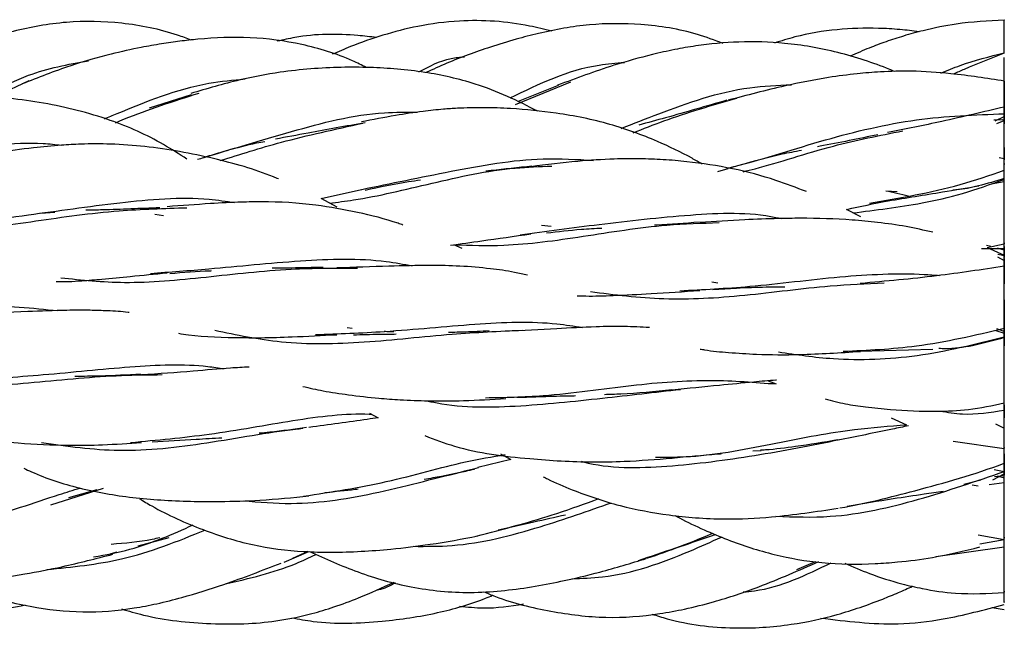
# Model space of a CAD drawing. Units: millimetres. Extents: x 7 to 438, y 7 to 308.
# Drawn here: x 137 to 147, y 170 to 176 of the extents above; entities that cross this region are included whole.
import ezdxf

# ---------------------------------------------------------------- set-up
doc = ezdxf.new("R2010")
doc.units = ezdxf.units.MM
doc.header["$LTSCALE"] = 1.5

msp = doc.modelspace()

# ---------------------------------------------------------------- linework, layer by layer
at = {"color": 7, "linetype": 'Continuous', "lineweight": 25}
for p, q in [((136.7697, 175.0702), (137.0772, 175.2146)), ((141.8377, 174.9803), (142.3787, 175.2026)), ((142.2566, 175.1643), (141.8625, 175.0081)), ((138.6638, 175.0736), (138.2521, 174.9447)), ((146.5346, 174.8201), (146.623, 174.8635)), ((146.623, 174.8314), (146.623, 174.9552)), ((146.623, 174.7949), (146.623, 174.8899)), ((146.623, 174.8314), (146.5205, 174.8276)), ((146.55, 174.7938), (146.623, 174.8243)), ((146.623, 174.8248), (146.6056, 174.8312)), ((146.623, 174.4468), (146.573, 174.4584)), ((143.8187, 174.3256), (143.9201, 174.355)), ((143.905, 174.3551), (143.9766, 174.3737)), ((146.623, 174.2945), (146.623, 174.336)), ((146.4958, 174.2047), (146.623, 174.226)), ((139.936, 174.0595), (140.3282, 174.148)), ((145.5754, 174.1244), (145.4616, 174.1327)), ((140.0908, 173.9749), (139.936, 174.0595)), ((137.1917, 173.9168), (137.3285, 173.9267)), ((138.3076, 173.9085), (138.3921, 173.8939)), ((145.2173, 173.8795), (145.0773, 173.9528)), ((142.1859, 173.786), (142.0905, 173.7957)), ((146.623, 173.5047), (146.623, 173.7478)), ((141.3147, 173.571), (141.2331, 173.6073)), ((146.4545, 173.5815), (146.623, 173.6165)), ((146.623, 173.4969), (146.623, 173.6226)), ((146.623, 173.501), (146.623, 173.6171)), ((146.4011, 173.5705), (146.623, 173.5714)), ((146.4924, 173.5894), (146.4479, 173.6009)), ((146.4545, 173.5815), (146.623, 173.5047)), ((146.623, 173.5556), (146.5558, 173.573)), ((146.623, 173.501), (146.5601, 173.5115)), ((146.5561, 173.4881), (146.623, 173.4552)), ((146.623, 173.4024), (146.623, 173.501)), ((143.8173, 173.2313), (143.7598, 173.241)), ((140.24, 172.789), (140.1887, 172.7948)), ((146.54, 172.7694), (146.623, 172.7435)), ((146.623, 172.7601), (146.5492, 172.7852)), ((146.623, 172.5664), (146.623, 172.7601)), ((145.2071, 172.5676), (145.9245, 172.5869)), ((144.3126, 172.2759), (144.3908, 172.2456)), ((146.623, 171.9902), (146.623, 172.0607)), ((146.623, 172.0004), (146.623, 171.9913)), ((140.4097, 171.9588), (140.4926, 171.9148)), ((145.5168, 171.9144), (145.6647, 171.8467)), ((146.5363, 171.8542), (146.623, 171.8136)), ((146.1236, 171.6873), (146.623, 171.6155)), ((146.623, 171.47), (146.623, 171.6912)), ((144.1598, 171.5901), (144.2418, 171.5952)), ((141.7911, 171.5057), (141.4681, 171.4281)), ((141.69, 171.5632), (141.7911, 171.5057)), ((146.623, 171.3873), (146.5249, 171.4064)), ((146.3928, 171.3032), (146.2271, 171.2617)), ((146.5092, 171.3082), (146.623, 171.3679)), ((146.623, 171.3471), (146.5273, 171.3377)), ((146.5527, 171.3456), (146.623, 171.3288)), ((137.2876, 171.0639), (137.8052, 171.2255)), ((137.7383, 171.2102), (137.462, 171.1308)), ((146.3685, 171.246), (146.3077, 171.2571)), ((146.4752, 171.2614), (146.623, 171.2827)), ((138.1449, 170.6607), (138.4453, 170.745)), ((146.3657, 170.7691), (146.623, 170.7229)), ((146.3822, 170.6818), (146.623, 170.7248)), ((145.954, 170.5567), (146.623, 170.651)), ((137.8803, 170.5863), (137.9388, 170.6028)), ((139.5715, 170.5033), (139.8154, 170.6077)), ((139.6589, 170.5406), (139.8061, 170.6116)), ((144.593, 170.4294), (144.7735, 170.509)), ((146.5027, 170.0605), (146.623, 170.0399))]:
    msp.add_line(p, q, dxfattribs=at)
for points, knots in [([(138.6621, 175.6108), (138.6181, 175.627), (138.3991, 175.708), (137.9897, 175.7893), (137.4435, 175.8024), (137.0068, 175.7208), (136.657, 175.6256), (136.3289, 175.5181), (136.0905, 175.4191), (135.9453, 175.3589)], [0, 0, 0, 0, 0.050068, 0.249575, 0.442501, 0.630858, 0.721686, 0.830469, 1, 1, 1, 1]), ([(142.1933, 175.6968), (142.1208, 175.7148), (141.8253, 175.7883), (141.3797, 175.8176), (140.8984, 175.7565), (140.544, 175.6628), (140.2654, 175.5654), (140.1027, 175.4964), (140.0426, 175.4709)], [0, 0, 0, 0, 0.101489, 0.413834, 0.599283, 0.759244, 0.911148, 1, 1, 1, 1]), ([(143.8704, 175.5773), (143.7868, 175.6084), (143.5275, 175.705), (143.0851, 175.7741), (142.5598, 175.7742), (142.1525, 175.6995), (141.8308, 175.6168), (141.5297, 175.5232), (141.2294, 175.4161), (141.0282, 175.3228), (140.9605, 175.2915)], [0, 0, 0, 0, 0.0885058, 0.2746102, 0.4412514, 0.608783, 0.6840138, 0.7714799, 0.9230543, 1, 1, 1, 1]), ([(145.7887, 175.6913), (145.7264, 175.6992), (145.5942, 175.7161), (145.3263, 175.7302), (144.9813, 175.7198), (144.6391, 175.6649), (144.4383, 175.6017), (144.3716, 175.5807)], [0, 0, 0, 0, 0.131091, 0.277932, 0.560774, 0.853987, 1, 1, 1, 1]), ([(146.623, 175.8065), (146.4664, 175.7979), (146.2027, 175.7834), (145.8707, 175.7151), (145.6423, 175.6534), (145.4665, 175.5955), (145.2917, 175.5309), (145.1762, 175.48), (145.1142, 175.4527)], [0, 0, 0, 0, 0.307694, 0.518159, 0.645001, 0.75906, 0.87083, 1, 1, 1, 1]), ([(146.623, 175.4855), (146.623, 175.5726), (146.623, 175.6901), (146.623, 175.783), (146.623, 175.805), (146.623, 175.8109), (146.623, 175.807), (146.623, 175.8054)], [0, 0, 0, 0, 0.57757, 0.77974, 0.865584, 0.94548, 1, 1, 1, 1]), ([(140.3771, 175.3418), (140.3324, 175.3641), (140.1316, 175.464), (139.7515, 175.5789), (139.24, 175.6488), (138.8389, 175.6309), (138.5504, 175.5996), (138.3656, 175.5732), (138.1401, 175.5333), (137.8407, 175.4664), (137.4435, 175.3531), (137.1636, 175.2431), (137.0071, 175.1816)], [0, 0, 0, 0, 0.0427628, 0.1919525, 0.3375724, 0.4838661, 0.5341912, 0.5860496, 0.6435966, 0.7303912, 0.8492449, 1, 1, 1, 1]), ([(140.4779, 175.6351), (140.4171, 175.6422), (140.1518, 175.6731), (139.8206, 175.6721), (139.563, 175.6115), (139.5058, 175.5981)], [0, 0, 0, 0, 0.187822, 0.819791, 1, 1, 1, 1]), ([(145.5515, 175.3021), (145.5346, 175.3092), (145.4364, 175.3504), (145.2508, 175.4153), (144.9933, 175.4916), (144.7321, 175.5469), (144.4093, 175.5887), (144.0323, 175.6009), (143.6724, 175.5666), (143.3912, 175.5175), (143.1223, 175.4574), (142.7314, 175.3478), (142.4313, 175.2361), (142.2497, 175.1685)], [0, 0, 0, 0, 0.01606, 0.093576, 0.173125, 0.25255, 0.328359, 0.458983, 0.581677, 0.643012, 0.708526, 0.823565, 1, 1, 1, 1]), ([(140.8918, 175.2992), (140.9938, 175.3533), (141.1358, 175.4286), (141.2939, 175.4434), (141.3384, 175.4476)], [0, 0, 0, 0, 0.7187935, 1, 1, 1, 1]), ([(146.0012, 175.2871), (146.0643, 175.3131), (146.2685, 175.3968), (146.4782, 175.4493), (146.623, 175.4855)], [0, 0, 0, 0, 0.309288, 1, 1, 1, 1]), ([(146.623, 175.4805), (146.4909, 175.4292), (146.3223, 175.3637), (146.1611, 175.2927), (146.1262, 175.2773)], [0, 0, 0, 0, 0.783114, 1, 1, 1, 1]), ([(146.623, 175.1167), (146.623, 175.1168), (146.623, 175.1479), (146.623, 175.2129), (146.623, 175.3005), (146.623, 175.3681), (146.623, 175.4338), (146.623, 175.4379), (146.623, 175.4409)], [0, 0, 0, 0, 0.000502, 0.158135, 0.293713, 0.427893, 0.581894, 1, 1, 1, 1]), ([(136.7144, 175.1004), (136.8308, 175.1602), (137.1236, 175.3105), (137.4561, 175.3716), (137.6564, 175.4084)], [0, 0, 0, 0, 0.397512, 1, 1, 1, 1]), ([(142.0564, 174.9131), (141.958, 174.9636), (141.7593, 175.0654), (141.3921, 175.2056), (140.9414, 175.308), (140.4987, 175.3436), (140.1251, 175.3456), (139.8314, 175.3311), (139.4977, 175.2943), (139.0995, 175.2183), (138.8171, 175.1343), (138.6592, 175.0874)], [0, 0, 0, 0, 0.094515, 0.190768, 0.335863, 0.489082, 0.568716, 0.653376, 0.738557, 0.853902, 1, 1, 1, 1]), ([(141.7864, 175.0455), (142.0693, 175.182), (142.4272, 175.3546), (142.8212, 175.3853), (142.9036, 175.3917)], [0, 0, 0, 0, 0.790785, 1, 1, 1, 1]), ([(146.623, 175.2097), (146.4501, 175.236), (146.1521, 175.2813), (145.7418, 175.3108), (145.4346, 175.3026), (145.1648, 175.2805), (144.8517, 175.2393), (144.4227, 175.1547), (144.1034, 175.0701), (143.9194, 175.0214)], [0, 0, 0, 0, 0.196887, 0.339349, 0.447656, 0.529944, 0.631081, 0.78733, 1, 1, 1, 1]), ([(137.8122, 174.8395), (137.8537, 174.8566), (138.1702, 174.9874), (138.6355, 175.1783), (139.0724, 175.2189), (139.1913, 175.2299)], [0, 0, 0, 0, 0.098777, 0.754692, 1, 1, 1, 1]), ([(142.8721, 174.7457), (142.9934, 174.7935), (143.3832, 174.9468), (143.9547, 175.1494), (144.4018, 175.1677), (144.5382, 175.1733)], [0, 0, 0, 0, 0.2389581, 0.7677499, 1, 1, 1, 1]), ([(146.623, 174.8899), (146.623, 174.9724), (146.623, 175.1673), (146.623, 175.248), (146.623, 175.0875), (146.623, 174.8728), (146.623, 174.7905)], [0, 0, 0, 0, 0.235945, 0.500397, 0.764692, 1, 1, 1, 1]), ([(138.6212, 174.4464), (138.5457, 174.4946), (138.308, 174.6464), (137.8435, 174.8531), (137.2211, 175.0084), (136.5672, 175.0737), (136.0685, 175.0678), (135.7087, 175.0289), (135.4245, 174.9837), (135.2112, 174.936), (135.0877, 174.9083)], [0, 0, 0, 0, 0.0732076, 0.2304513, 0.415494, 0.6000513, 0.7645928, 0.8160474, 0.8934989, 1, 1, 1, 1]), ([(137.9205, 174.8017), (137.9502, 174.8141), (138.2037, 174.9206), (138.4881, 175.0116), (138.7393, 175.0919)], [0, 0, 0, 0, 0.116927, 1, 1, 1, 1]), ([(142.9907, 174.7032), (143.0891, 174.7425), (143.4038, 174.8681), (143.7589, 174.9717), (144.003, 175.0429)], [0, 0, 0, 0, 0.312641, 1, 1, 1, 1]), ([(143.9058, 175.0217), (143.7039, 174.9628), (143.4104, 174.8772), (143.1324, 174.8017), (143.0456, 174.7781)], [0, 0, 0, 0, 0.687776, 1, 1, 1, 1]), ([(138.724, 174.4436), (138.7453, 174.4499), (139.0245, 174.5331), (139.6313, 174.7169), (140.3511, 174.9087), (140.7683, 174.9046), (140.8755, 174.9036)], [0, 0, 0, 0, 0.034459, 0.450613, 0.858905, 1, 1, 1, 1]), ([(143.6635, 174.3973), (143.6309, 174.4162), (143.4888, 174.499), (143.1936, 174.6398), (142.7527, 174.8019), (142.2695, 174.8976), (141.8526, 174.9405), (141.5277, 174.9513), (141.3079, 174.9462), (141.1105, 174.9324), (140.9079, 174.9106), (140.6378, 174.8701), (140.4394, 174.8309), (140.3283, 174.809)], [0, 0, 0, 0, 0.032829, 0.143489, 0.288065, 0.444707, 0.574709, 0.6508, 0.724004, 0.763053, 0.820608, 0.899498, 1, 1, 1, 1]), ([(143.9404, 174.3633), (143.9647, 174.3693), (144.2516, 174.4403), (144.8495, 174.6413), (145.7527, 174.8569), (146.3368, 174.879), (146.623, 174.8899)], [0, 0, 0, 0, 0.031054, 0.366838, 0.689866, 1, 1, 1, 1]), ([(146.623, 174.9552), (146.4184, 174.9067), (146.0345, 174.8156), (145.6571, 174.7399), (145.4809, 174.7045)], [0, 0, 0, 0, 0.532946, 1, 1, 1, 1]), ([(146.623, 174.8702), (146.623, 174.8687), (146.623, 174.8662), (146.623, 174.8956), (146.623, 174.9228), (146.623, 174.9262)], [0, 0, 0, 0, 0.571843, 0.946106, 1, 1, 1, 1]), ([(146.623, 174.336), (146.623, 174.4337), (146.623, 174.5656), (146.623, 174.7214), (146.623, 174.7835), (146.623, 174.8207), (146.623, 174.8508), (146.623, 174.8814), (146.623, 174.9009), (146.623, 174.8897), (146.623, 174.8849)], [0, 0, 0, 0, 0.40472, 0.546387, 0.606541, 0.662526, 0.717381, 0.774326, 0.904955, 1, 1, 1, 1]), ([(138.947, 174.4308), (139.1422, 174.4928), (139.5761, 174.6304), (140.0717, 174.738), (140.3443, 174.7972)], [0, 0, 0, 0, 0.4500714, 1, 1, 1, 1]), ([(140.3661, 174.8017), (140.1767, 174.7675), (139.8741, 174.7128), (139.5935, 174.6608), (139.4886, 174.6413)], [0, 0, 0, 0, 0.626125, 1, 1, 1, 1]), ([(144.067, 174.3227), (144.1054, 174.3319), (144.379, 174.3974), (144.8929, 174.5772), (145.3999, 174.6769), (145.6287, 174.7219)], [0, 0, 0, 0, 0.082157, 0.58579, 1, 1, 1, 1]), ([(145.3844, 174.6832), (145.2904, 174.6643), (145.0977, 174.6257), (144.9026, 174.5856), (144.8021, 174.568), (144.7934, 174.5664)], [0, 0, 0, 0, 0.465231, 0.9537885, 1, 1, 1, 1]), ([(134.8481, 174.1944), (135.0374, 174.238), (135.4883, 174.3417), (136.2961, 174.51), (136.9798, 174.6295), (137.3337, 174.5883), (137.393, 174.5814)], [0, 0, 0, 0, 0.2504109, 0.5962498, 0.9322837, 1, 1, 1, 1]), ([(139.5157, 174.2516), (139.5003, 174.2581), (139.2946, 174.3444), (138.8703, 174.4635), (138.33, 174.5632), (137.8896, 174.5958), (137.6157, 174.5952), (137.3632, 174.5807), (137.0864, 174.5541), (136.8776, 174.5256), (136.7576, 174.5093)], [0, 0, 0, 0, 0.018201, 0.243071, 0.487966, 0.605887, 0.70798, 0.774195, 0.870345, 1, 1, 1, 1]), ([(138.7849, 174.4618), (138.8613, 174.4855), (139.0301, 174.5377), (139.2311, 174.5904), (139.3566, 174.6138), (139.3834, 174.6188)], [0, 0, 0, 0, 0.3937422, 0.8706483, 1, 1, 1, 1]), ([(144.039, 174.3898), (144.1736, 174.4279), (144.3679, 174.4828), (144.5736, 174.521), (144.6369, 174.5327)], [0, 0, 0, 0, 0.692498, 1, 1, 1, 1]), ([(146.623, 174.5579), (146.623, 174.5431), (146.623, 174.4973), (146.623, 174.4593), (146.623, 174.4382), (146.623, 174.4395), (146.623, 174.44)], [0, 0, 0, 0, 0.220934, 0.685945, 0.872222, 1, 1, 1, 1]), ([(140.3319, 174.1488), (140.6173, 174.2079), (141.1766, 174.3239), (141.9755, 174.4704), (142.4376, 174.4429), (142.6014, 174.4331)], [0, 0, 0, 0, 0.401999, 0.787905, 1, 1, 1, 1]), ([(144.6861, 174.1272), (144.5867, 174.1656), (144.3522, 174.2563), (143.9622, 174.3585), (143.5907, 174.4159), (143.285, 174.4415), (143.0477, 174.4506), (142.7686, 174.4481), (142.4105, 174.4233), (142.1415, 174.3903), (141.989, 174.3717)], [0, 0, 0, 0, 0.12015, 0.283806, 0.450069, 0.5342, 0.617126, 0.705897, 0.833271, 1, 1, 1, 1]), ([(146.623, 174.336), (146.623, 174.3369), (146.623, 174.3646), (146.623, 174.3897), (146.623, 174.414)], [0, 0, 0, 0, 0.030089, 1, 1, 1, 1]), ([(146.623, 174.226), (146.623, 174.2325), (146.623, 174.2539), (146.623, 174.2876), (146.623, 174.3247), (146.623, 174.3549), (146.623, 174.3867), (146.623, 174.4088), (146.623, 174.3986), (146.623, 174.3937)], [0, 0, 0, 0, 0.0494821, 0.1627441, 0.2696198, 0.3764956, 0.4897575, 0.7548837, 1, 1, 1, 1]), ([(140.0173, 174.015), (140.0949, 174.0244), (140.4091, 174.0625), (141.0049, 174.2089), (141.673, 174.3587), (142.0733, 174.3729), (142.1927, 174.3771)], [0, 0, 0, 0, 0.120766, 0.488874, 0.847547, 1, 1, 1, 1]), ([(141.9986, 174.3773), (141.8633, 174.3623), (141.7099, 174.3453), (141.5644, 174.3287), (141.5473, 174.3268)], [0, 0, 0, 0, 0.882331, 1, 1, 1, 1]), ([(145.3042, 174.0136), (145.4506, 174.039), (145.7314, 174.0877), (146.1857, 174.1867), (146.479, 174.2868), (146.623, 174.336)], [0, 0, 0, 0, 0.356372, 0.683963, 1, 1, 1, 1]), ([(140.3662, 174.1433), (140.5068, 174.1736), (140.6845, 174.2119), (140.8681, 174.2374), (140.9065, 174.2427)], [0, 0, 0, 0, 0.790818, 1, 1, 1, 1]), ([(145.1409, 173.9195), (145.3625, 173.9468), (145.7056, 173.989), (146.2156, 174.1), (146.4865, 174.1982), (146.623, 174.2477)], [0, 0, 0, 0, 0.474742, 0.735305, 1, 1, 1, 1]), ([(146.623, 174.2564), (146.5385, 174.2307), (146.3826, 174.1833), (146.2123, 174.1479), (146.1327, 174.1426), (146.1202, 174.1417)], [0, 0, 0, 0, 0.499303, 0.921132, 1, 1, 1, 1]), ([(146.623, 173.6271), (146.623, 173.6061), (146.623, 173.6261), (146.623, 173.84), (146.623, 174.1259), (146.623, 174.2266), (146.623, 174.2477)], [0, 0, 0, 0, 0.235308, 0.499603, 0.764055, 1, 1, 1, 1]), ([(145.6853, 174.0829), (145.6473, 174.0925), (145.5725, 174.1115), (145.4982, 174.1257), (145.4616, 174.1327)], [0, 0, 0, 0, 0.507262, 1, 1, 1, 1]), ([(145.4868, 174.0376), (145.6633, 174.0663), (145.9558, 174.1139), (146.2555, 174.1643), (146.3744, 174.1843)], [0, 0, 0, 0, 0.603459, 1, 1, 1, 1]), ([(136.5812, 173.8362), (136.7415, 173.8571), (137.1709, 173.913), (137.9455, 174.0246), (138.645, 174.0868), (139.0041, 174.0334), (139.0865, 174.0212)], [0, 0, 0, 0, 0.20989, 0.562003, 0.899473, 1, 1, 1, 1]), ([(140.7359, 173.801), (140.72, 173.8066), (140.5771, 173.8574), (140.2958, 173.9266), (139.8522, 174.0087), (139.4663, 174.0315), (139.1193, 174.0247), (138.8106, 174.0087), (138.5684, 173.9908), (138.4275, 173.9803)], [0, 0, 0, 0, 0.0228529, 0.2063036, 0.3866629, 0.613583, 0.6948921, 0.822452, 1, 1, 1, 1]), ([(145.0773, 173.9528), (145.0788, 173.9531), (145.2092, 173.9808), (145.3461, 174.0101), (145.4814, 174.039)], [0, 0, 0, 0, 0.01186, 1, 1, 1, 1]), ([(136.0581, 173.7419), (136.1634, 173.7427), (136.5013, 173.7453), (137.1229, 173.8395), (137.8971, 173.9483), (138.3989, 173.9634), (138.6212, 173.9701)], [0, 0, 0, 0, 0.141475, 0.45407, 0.758174, 1, 1, 1, 1]), ([(138.3543, 173.97), (138.1643, 173.9617), (137.9159, 173.9508), (137.6863, 173.9461), (137.6322, 173.945)], [0, 0, 0, 0, 0.764575, 1, 1, 1, 1]), ([(141.8816, 173.7034), (142.1362, 173.7387), (142.6653, 173.8118), (143.5367, 173.9084), (144.1445, 173.932), (144.4205, 173.8678), (144.4372, 173.864)], [0, 0, 0, 0, 0.314991, 0.654394, 0.979176, 1, 1, 1, 1]), ([(141.2386, 173.6081), (141.3976, 173.6028), (141.7924, 173.5895), (142.4855, 173.6848), (143.2122, 173.8052), (143.6603, 173.8188), (143.8305, 173.8239)], [0, 0, 0, 0, 0.206613, 0.512941, 0.815091, 1, 1, 1, 1]), ([(143.6368, 173.8277), (143.4958, 173.8176), (143.3476, 173.807), (143.2047, 173.7996), (143.1977, 173.7993)], [0, 0, 0, 0, 0.951008, 1, 1, 1, 1]), ([(145.9248, 173.7295), (145.8378, 173.7494), (145.6598, 173.7902), (145.395, 173.8259), (145.0528, 173.8591), (144.7269, 173.869), (144.3743, 173.8637), (144.0448, 173.8518), (143.7884, 173.8358), (143.6416, 173.8266)], [0, 0, 0, 0, 0.1227707, 0.2511064, 0.3627242, 0.5825952, 0.674451, 0.8136371, 1, 1, 1, 1]), ([(141.1997, 173.6026), (141.3015, 173.6171), (141.5552, 173.6531), (141.8263, 173.6918), (141.9885, 173.715)], [0, 0, 0, 0, 0.401226, 1, 1, 1, 1]), ([(142.1419, 173.7229), (142.255, 173.7367), (142.434, 173.7584), (142.6158, 173.7681), (142.6828, 173.7716)], [0, 0, 0, 0, 0.631698, 1, 1, 1, 1]), ([(146.623, 173.5893), (146.623, 173.5833), (146.623, 173.5647), (146.623, 173.54), (146.623, 173.5063), (146.623, 173.4704), (146.623, 173.49), (146.623, 173.5047)], [0, 0, 0, 0, 0.038359, 0.116773, 0.201763, 0.405305, 1, 1, 1, 1]), ([(146.623, 173.4721), (146.623, 173.397), (146.623, 173.2654), (146.623, 173.188), (146.623, 173.3459), (146.623, 173.4962), (146.623, 173.5714)], [0, 0, 0, 0, 0.23539, 0.499523, 0.763855, 1, 1, 1, 1]), ([(146.623, 173.2643), (146.623, 173.3487), (146.623, 173.4927), (146.623, 173.5451), (146.623, 173.5523)], [0, 0, 0, 0, 0.2361446, 0.375, 0.375, 0.375, 0.375]), ([(138.2634, 173.3275), (138.4519, 173.3414), (138.9193, 173.3758), (139.72, 173.4611), (140.4018, 173.4808), (140.7428, 173.4173), (140.8273, 173.4016)], [0, 0, 0, 0, 0.229412, 0.56877, 0.893213, 1, 1, 1, 1]), ([(146.623, 173.2449), (146.623, 173.2501), (146.623, 173.2696), (146.623, 173.3259), (146.623, 173.3886), (146.623, 173.4207)], [0, 0, 0, 0, 0.148536, 0.563709, 1, 1, 1, 1]), ([(137.342, 173.247), (137.3818, 173.2468), (137.4625, 173.2464), (137.6135, 173.2571), (137.8136, 173.2729), (138.0914, 173.3014), (138.3067, 173.3215), (138.4275, 173.3328)], [0, 0, 0, 0, 0.117732, 0.238618, 0.422118, 0.675924, 1, 1, 1, 1]), ([(137.3857, 173.2852), (137.5905, 173.2636), (138.0375, 173.2164), (138.7949, 173.2874), (139.5812, 173.3805), (140.0759, 173.3796), (140.2921, 173.3793)], [0, 0, 0, 0, 0.235029, 0.513017, 0.787148, 1, 1, 1, 1]), ([(138.4529, 173.3266), (138.5852, 173.3381), (138.7214, 173.3498), (138.8582, 173.3543), (138.8622, 173.3545)], [0, 0, 0, 0, 0.9708808, 1, 1, 1, 1]), ([(139.9546, 173.3864), (139.8511, 173.384), (139.6819, 173.3801), (139.5178, 173.3782), (139.4542, 173.3775)], [0, 0, 0, 0, 0.612193, 1, 1, 1, 1]), ([(141.955, 173.3089), (141.913, 173.319), (141.7959, 173.3473), (141.5748, 173.3765), (141.2991, 173.4013), (140.967, 173.407), (140.5657, 173.3974), (140.2592, 173.3867), (140.0887, 173.3808)], [0, 0, 0, 0, 0.074506, 0.207941, 0.371588, 0.526973, 0.736826, 1, 1, 1, 1]), ([(143.4455, 173.1583), (143.6711, 173.1694), (144.1753, 173.1942), (145.0083, 173.3055), (145.6302, 173.3342), (145.938, 173.3112), (145.9875, 173.3075)], [0, 0, 0, 0, 0.273747, 0.612029, 0.937586, 1, 1, 1, 1]), ([(146.623, 173.3979), (146.4037, 173.3644), (145.9457, 173.2944), (145.4641, 173.2512), (145.2129, 173.2286)], [0, 0, 0, 0, 0.47856, 1, 1, 1, 1]), ([(146.623, 172.791), (146.623, 172.9005), (146.623, 173.0466), (146.623, 173.2142), (146.623, 173.2761), (146.623, 173.3103), (146.623, 173.3352), (146.623, 173.3545), (146.623, 173.3609), (146.623, 173.3485), (146.623, 173.3479)], [0, 0, 0, 0, 0.458198, 0.611136, 0.673983, 0.731679, 0.788452, 0.848727, 0.993145, 1, 1, 1, 1]), ([(142.5707, 173.1499), (142.8061, 173.1191), (143.2809, 173.0571), (144.0729, 173.1031), (144.822, 173.2069), (145.2709, 173.2265), (145.4455, 173.2341)], [0, 0, 0, 0, 0.271805, 0.548007, 0.824176, 1, 1, 1, 1]), ([(146.623, 173.0678), (146.623, 172.9802), (146.623, 172.7829), (146.623, 172.6962), (146.623, 172.9409), (146.623, 173.177), (146.623, 173.2643)], [0, 0, 0, 0, 0.236089, 0.500442, 0.764603, 1, 1, 1, 1]), ([(142.4411, 173.1082), (142.4694, 173.1075), (142.5842, 173.1047), (142.8244, 173.1113), (143.1931, 173.131), (143.4815, 173.1498), (143.6418, 173.1603)], [0, 0, 0, 0, 0.074989, 0.305016, 0.61374, 1, 1, 1, 1]), ([(143.7705, 173.1701), (143.8472, 173.1751), (144.0208, 173.1864), (144.2574, 173.1961), (144.4144, 173.1952), (144.4749, 173.1949)], [0, 0, 0, 0, 0.3273408, 0.7408628, 1, 1, 1, 1]), ([(134.8407, 172.9074), (135.138, 172.9312), (135.7181, 172.9776), (136.5989, 173.0386), (137.1069, 172.9882), (137.3575, 172.9633)], [0, 0, 0, 0, 0.347648, 0.678165, 1, 1, 1, 1]), ([(138.0553, 172.9445), (138.0517, 172.945), (137.9846, 172.9561), (137.855, 172.9603), (137.6566, 172.9684), (137.3962, 172.9665), (137.0134, 172.9524), (136.6984, 172.9405), (136.515, 172.9335)], [0, 0, 0, 0, 0.007688, 0.143638, 0.259445, 0.408377, 0.65571, 1, 1, 1, 1]), ([(146.623, 172.9497), (146.623, 172.8423), (146.623, 172.6305), (146.623, 172.5882), (146.623, 172.7196), (146.623, 172.791)], [0.25, 0.25, 0.25, 0.25, 0.5002066, 0.7645386, 1, 1, 1, 1]), ([(139.8809, 172.7297), (140.1039, 172.7373), (140.6141, 172.7545), (141.4362, 172.8397), (142.085, 172.8646), (142.4099, 172.8116), (142.4918, 172.7983)], [0, 0, 0, 0, 0.253882, 0.580706, 0.894334, 1, 1, 1, 1]), ([(138.5372, 172.7413), (138.5695, 172.7366), (138.7646, 172.7082), (139.0391, 172.6998), (139.3814, 172.6976), (139.6917, 172.7074), (139.9421, 172.7203), (140.0886, 172.7278)], [0, 0, 0, 0, 0.068923, 0.416093, 0.535981, 0.728455, 1, 1, 1, 1]), ([(138.893, 172.7718), (139.106, 172.7266), (139.5618, 172.6299), (140.3568, 172.6417), (141.1711, 172.7393), (141.6783, 172.7619), (141.9072, 172.772)], [0, 0, 0, 0, 0.235221, 0.503057, 0.775789, 1, 1, 1, 1]), ([(140.6472, 172.7539), (140.6328, 172.7544), (140.6007, 172.7555), (140.5691, 172.7581), (140.5517, 172.7595)], [0, 0, 0, 0, 0.44846, 1, 1, 1, 1]), ([(141.5781, 172.7648), (141.5015, 172.7605), (141.369, 172.7532), (141.2374, 172.7503), (141.1818, 172.7491)], [0, 0, 0, 0, 0.578085, 1, 1, 1, 1]), ([(143.1489, 172.7978), (143.0668, 172.8021), (142.8959, 172.811), (142.5929, 172.8052), (142.2094, 172.7848), (141.9099, 172.7694), (141.743, 172.7608)], [0, 0, 0, 0, 0.184553, 0.384148, 0.656755, 1, 1, 1, 1]), ([(145.0455, 172.5658), (145.2845, 172.5766), (145.8084, 172.6003), (146.336, 172.7238), (146.623, 172.791)], [0, 0, 0, 0, 0.45609, 1, 1, 1, 1]), ([(146.623, 172.7414), (146.623, 172.726), (146.623, 172.692), (146.623, 172.6617), (146.623, 172.6452)], [0, 0, 0, 0, 0.455076, 1, 1, 1, 1]), ([(140.2506, 172.7264), (140.3354, 172.7288), (140.476, 172.7329), (140.6145, 172.7342), (140.6696, 172.7348)], [0, 0, 0, 0, 0.602438, 1, 1, 1, 1]), ([(144.4113, 172.5594), (144.5877, 172.5331), (145.0141, 172.4694), (145.7815, 172.4975), (146.3399, 172.6356), (146.623, 172.7057)], [0, 0, 0, 0, 0.258102, 0.623882, 1, 1, 1, 1]), ([(146.623, 172.6996), (146.52, 172.6706), (146.3297, 172.6169), (146.1117, 172.5875), (146.0035, 172.5912), (145.9835, 172.5919)], [0, 0, 0, 0, 0.490298, 0.905723, 1, 1, 1, 1]), ([(146.623, 172.0557), (146.623, 172.0542), (146.623, 172.109), (146.623, 172.361), (146.623, 172.6321), (146.623, 172.7041), (146.623, 172.7057)], [0, 0, 0, 0, 0.235578, 0.5, 0.764422, 1, 1, 1, 1]), ([(146.623, 172.616), (146.623, 172.6238), (146.623, 172.6535), (146.623, 172.6801), (146.623, 172.6998)], [0, 0, 0, 0, 0.263973, 1, 1, 1, 1]), ([(143.6461, 172.5874), (143.6602, 172.5848), (143.7498, 172.5681), (143.9342, 172.5528), (144.241, 172.532), (144.6686, 172.5296), (145.0143, 172.5519), (145.214, 172.5648)], [0, 0, 0, 0, 0.0294069, 0.1871382, 0.365897, 0.6337611, 1, 1, 1, 1]), ([(136.4142, 172.2802), (136.6813, 172.2971), (137.2368, 172.3323), (138.0677, 172.4236), (138.648, 172.4457), (138.9316, 172.4034), (138.984, 172.3956)], [0, 0, 0, 0, 0.296378, 0.616322, 0.929137, 1, 1, 1, 1]), ([(139.2299, 172.4114), (139.1697, 172.4082), (138.9913, 172.3987), (138.6458, 172.366), (138.3459, 172.3457), (138.1754, 172.3341)], [0, 0, 0, 0, 0.180327, 0.534075, 1, 1, 1, 1]), ([(135.8045, 172.2596), (135.9616, 172.2423), (136.3843, 172.1959), (137.126, 172.2605), (137.8549, 172.3326), (138.2475, 172.3358), (138.3784, 172.3369)], [0, 0, 0, 0, 0.190295, 0.511904, 0.837245, 1, 1, 1, 1]), ([(138.1689, 172.3391), (138.0369, 172.3331), (137.8223, 172.3234), (137.6063, 172.3201), (137.5231, 172.3188)], [0, 0, 0, 0, 0.614905, 1, 1, 1, 1]), ([(141.5433, 172.1112), (141.7312, 172.1148), (142.2074, 172.124), (142.973, 172.2424), (143.7362, 172.2988), (144.1813, 172.2626), (144.3908, 172.2456)], [0, 0, 0, 0, 0.187287, 0.474868, 0.752961, 1, 1, 1, 1]), ([(144.3932, 172.2823), (144.391, 172.2822), (144.3176, 172.2774), (144.1331, 172.2617), (143.7985, 172.2283), (143.5266, 172.2013), (143.3708, 172.1858)], [0, 0, 0, 0, 0.006651, 0.225714, 0.556343, 1, 1, 1, 1]), ([(139.7544, 172.2226), (139.8202, 172.2072), (139.9656, 172.173), (140.2153, 172.1376), (140.4669, 172.1083), (140.7278, 172.0892), (141.0034, 172.0784), (141.3505, 172.0807), (141.6045, 172.0948), (141.743, 172.1025)], [0, 0, 0, 0, 0.108015, 0.239039, 0.391935, 0.496298, 0.632037, 0.799466, 1, 1, 1, 1]), ([(140.9711, 172.0815), (140.9881, 172.0775), (141.2545, 172.0139), (141.8377, 172.0151), (142.6793, 172.1056), (143.2016, 172.1646), (143.4542, 172.1931)], [0, 0, 0, 0, 0.022412, 0.352125, 0.686584, 1, 1, 1, 1]), ([(143.3671, 172.1874), (143.2011, 172.1706), (142.9823, 172.1485), (142.7618, 172.1424), (142.7086, 172.1409)], [0, 0, 0, 0, 0.758736, 1, 1, 1, 1]), ([(141.8521, 172.1153), (141.9346, 172.1178), (142.1126, 172.1231), (142.3025, 172.1296), (142.4096, 172.1312), (142.4249, 172.1315)], [0, 0, 0, 0, 0.425441, 0.917827, 1, 1, 1, 1]), ([(144.8678, 172.1003), (144.9341, 172.0826), (145.0628, 172.0481), (145.2784, 172.0187), (145.5737, 171.9869), (145.9097, 171.9746), (146.2865, 171.9879), (146.506, 172.0354), (146.623, 172.0607)], [0, 0, 0, 0, 0.122148, 0.23725, 0.377633, 0.633845, 0.804827, 1, 1, 1, 1]), ([(146.623, 171.8136), (146.623, 171.8967), (146.623, 171.9954), (146.623, 172.0895), (146.623, 172.1044)], [0, 0, 0, 0, 0.841377, 1, 1, 1, 1]), ([(145.9941, 171.9811), (146.0673, 171.9686), (146.2739, 171.9332), (146.4859, 171.9679), (146.623, 171.9902)], [0, 0, 0, 0, 0.353948, 1, 1, 1, 1]), ([(146.623, 172.0408), (146.623, 172.0278), (146.623, 171.9856), (146.623, 171.9443), (146.623, 171.9158)], [0, 0, 0, 0, 0.3080272, 1, 1, 1, 1]), ([(146.623, 171.6234), (146.623, 171.6222), (146.623, 171.6132), (146.623, 171.6232), (146.623, 171.667), (146.623, 171.7861), (146.623, 171.904), (146.623, 171.9902)], [0, 0, 0, 0, 0.025874, 0.182752, 0.338011, 0.516207, 1, 1, 1, 1]), ([(138.068, 171.6732), (138.3268, 171.697), (138.875, 171.7472), (139.6627, 171.8964), (140.1831, 171.9622), (140.4188, 171.9507), (140.4256, 171.9503)], [0, 0, 0, 0, 0.3074017, 0.6511099, 0.9899856, 1, 1, 1, 1]), ([(140.4926, 171.9148), (140.4573, 171.9097), (140.242, 171.8784), (140.0097, 171.8472), (139.8154, 171.8211)], [0, 0, 0, 0, 0.163663, 1, 1, 1, 1]), ([(135.8402, 171.8645), (136.0048, 171.8219), (136.2667, 171.7541), (136.6471, 171.7), (137.0204, 171.6607), (137.4066, 171.6431), (137.8134, 171.6486), (138.0488, 171.6648), (138.1755, 171.6736)], [0, 0, 0, 0, 0.2255871, 0.3590281, 0.4980414, 0.7057982, 0.8417944, 1, 1, 1, 1]), ([(137.1967, 171.6731), (137.4479, 171.6373), (137.9757, 171.5623), (138.832, 171.6614), (139.4392, 171.7788), (139.7311, 171.8093), (139.7552, 171.8119)], [0, 0, 0, 0, 0.297982, 0.625911, 0.969103, 1, 1, 1, 1]), ([(139.7923, 171.8202), (139.6733, 171.8029), (139.5198, 171.7806), (139.3634, 171.7666), (139.3283, 171.7634)], [0, 0, 0, 0, 0.7757744, 1, 1, 1, 1]), ([(143.2097, 171.5289), (143.323, 171.5295), (143.7207, 171.5316), (144.3949, 171.6717), (145.0934, 171.8042), (145.4975, 171.8343), (145.6647, 171.8467)], [0, 0, 0, 0, 0.129139, 0.453582, 0.773968, 1, 1, 1, 1]), ([(145.6858, 171.8371), (145.6336, 171.8261), (145.4075, 171.7783), (145.1746, 171.7318), (144.9955, 171.696)], [0, 0, 0, 0, 0.230846, 1, 1, 1, 1]), ([(138.2805, 171.6791), (138.4253, 171.6883), (138.6573, 171.7029), (138.8797, 171.7149), (138.9634, 171.7194)], [0, 0, 0, 0, 0.6236607, 1, 1, 1, 1]), ([(140.9502, 171.7407), (141.046, 171.704), (141.371, 171.5797), (141.9248, 171.5138), (142.4865, 171.4783), (142.9571, 171.4883), (143.2143, 171.5079), (143.3709, 171.5198)], [0, 0, 0, 0, 0.129839, 0.440354, 0.689768, 0.811181, 1, 1, 1, 1]), ([(142.4811, 171.4893), (142.4871, 171.4876), (142.7483, 171.416), (143.3291, 171.4267), (144.1961, 171.5407), (144.736, 171.6473), (145.0096, 171.7014)], [0, 0, 0, 0, 0.007561, 0.329384, 0.660062, 1, 1, 1, 1]), ([(144.9898, 171.6979), (144.8537, 171.6749), (144.6216, 171.6355), (144.3675, 171.6054), (144.2525, 171.5979), (144.2364, 171.5968)], [0, 0, 0, 0, 0.549027, 0.936884, 1, 1, 1, 1]), ([(146.623, 171.563), (146.623, 171.493), (146.623, 171.3994), (146.623, 171.3512), (146.623, 171.3538), (146.623, 171.3671), (146.623, 171.3915), (146.623, 171.4417), (146.623, 171.517), (146.623, 171.5851), (146.623, 171.6155)], [0, 0, 0, 0, 0.380503, 0.508813, 0.564013, 0.617419, 0.672841, 0.733711, 0.881114, 1, 1, 1, 1]), ([(139.7629, 171.1474), (140.0362, 171.1895), (140.5935, 171.2753), (141.2439, 171.4729), (141.609, 171.534), (141.7369, 171.5554)], [0, 0, 0, 0, 0.384648, 0.7844386, 1, 1, 1, 1]), ([(143.367, 171.5209), (143.5183, 171.535), (143.6833, 171.5503), (143.8401, 171.5635), (143.8531, 171.5646)], [0, 0, 0, 0, 0.916728, 1, 1, 1, 1]), ([(137.0251, 171.4207), (137.0492, 171.4094), (137.222, 171.3288), (137.573, 171.2138), (138.0029, 171.141), (138.3691, 171.1094), (138.6544, 171.0965), (138.9774, 171.0946), (139.3691, 171.1061), (139.656, 171.1348), (139.8154, 171.1508)], [0, 0, 0, 0, 0.028829, 0.206325, 0.396504, 0.494036, 0.595065, 0.695654, 0.830858, 1, 1, 1, 1]), ([(139.1703, 171.1037), (139.3272, 171.0902), (139.7679, 171.0523), (140.5286, 171.1786), (141.1175, 171.3431), (141.4071, 171.406), (141.4357, 171.4122)], [0, 0, 0, 0, 0.201834, 0.566714, 0.957313, 1, 1, 1, 1]), ([(141.4716, 171.424), (141.3536, 171.3949), (141.181, 171.3522), (141.0014, 171.321), (140.9446, 171.3112)], [0, 0, 0, 0, 0.6833678, 1, 1, 1, 1]), ([(145.0141, 171.0334), (145.267, 171.0767), (145.8198, 171.2186), (146.3247, 171.3589), (146.623, 171.47)], [0.984375, 0.984375, 0.984375, 0.984375, 0.99128268, 1, 1, 1, 1]), ([(146.623, 171.3042), (146.623, 171.3064), (146.623, 171.3227), (146.623, 171.4019), (146.623, 171.47)], [0, 0, 0, 0, 0.1389252, 1, 1, 1, 1]), ([(146.623, 170.7248), (146.623, 170.7281), (146.623, 170.7991), (146.623, 171.0678), (146.623, 171.3344), (146.623, 171.3929), (146.623, 171.3896)], [0, 0, 0, 0, 0.235945, 0.500397, 0.764692, 1, 1, 1, 1]), ([(142.1091, 171.3379), (142.1233, 171.3306), (142.2153, 171.2836), (142.4613, 171.1788), (142.8537, 171.0469), (143.2624, 170.9699), (143.6073, 170.9337), (143.9422, 170.9198), (144.4153, 170.9426), (144.7801, 170.9977), (144.996, 171.0304)], [0, 0, 0, 0, 0.016416, 0.106684, 0.276724, 0.443324, 0.530344, 0.627009, 0.779257, 1, 1, 1, 1]), ([(144.3873, 170.951), (144.5646, 170.9451), (145.0329, 170.9294), (145.8048, 171.1086), (146.3471, 171.2949), (146.623, 171.3896)], [0, 0, 0, 0, 0.2303047, 0.6085245, 1, 1, 1, 1]), ([(136.0032, 170.8383), (136.2007, 170.8623), (136.6824, 170.9208), (137.2003, 171.1133), (137.5061, 171.2069), (137.5733, 171.2275)], [0, 0, 0, 0, 0.35158, 0.85743, 1, 1, 1, 1]), ([(139.9711, 171.1841), (140.0718, 171.1942), (140.1829, 171.2054), (140.2879, 171.2179), (140.2977, 171.219)], [0, 0, 0, 0, 0.9065, 1, 1, 1, 1]), ([(138.1565, 171.1234), (138.1961, 171.0996), (138.3951, 170.9796), (138.76, 170.8186), (139.2579, 170.6588), (139.6844, 170.606), (140.0415, 170.5975), (140.3257, 170.6061), (140.6497, 170.6316), (141.0359, 170.6777), (141.3141, 170.7297), (141.4682, 170.7585)], [0, 0, 0, 0, 0.0407302, 0.2046567, 0.3523312, 0.5008321, 0.5781579, 0.6628262, 0.7472229, 0.8599426, 1, 1, 1, 1]), ([(141.4508, 170.7559), (141.7221, 170.8269), (142.1468, 170.9381), (142.5197, 171.0752), (142.6544, 171.1247)], [0, 0, 0, 0, 0.638907, 1, 1, 1, 1]), ([(145.0853, 171.0495), (145.2376, 171.0757), (145.497, 171.1203), (145.8038, 171.1647), (145.9636, 171.1877), (146.0259, 171.1967)], [0, 0, 0, 0, 0.464113, 0.79119, 1, 1, 1, 1]), ([(140.8381, 170.6575), (140.9641, 170.657), (141.384, 170.6551), (142.0626, 170.8328), (142.5492, 171.004), (142.7773, 171.0842)], [0, 0, 0, 0, 0.185599, 0.618297, 1, 1, 1, 1]), ([(141.6686, 170.8173), (141.786, 170.8444), (142.0117, 170.8963), (142.2239, 170.9435), (142.3256, 170.9662)], [0, 0, 0, 0, 0.5205706, 1, 1, 1, 1]), ([(143.403, 170.9576), (143.4162, 170.9503), (143.5074, 170.8997), (143.6777, 170.8204), (143.984, 170.6908), (144.3656, 170.5684), (144.8498, 170.4832), (145.2571, 170.4793), (145.6194, 170.5062), (145.9672, 170.5497), (146.2309, 170.6139), (146.3849, 170.6514)], [0, 0, 0, 0, 0.014713, 0.101538, 0.18331, 0.340059, 0.494018, 0.662193, 0.73311, 0.844114, 1, 1, 1, 1]), ([(137.2494, 170.4296), (137.497, 170.4548), (138.0421, 170.5102), (138.5307, 170.7078), (138.7974, 170.8156)], [0, 0, 0, 0, 0.454155, 1, 1, 1, 1]), ([(137.7061, 170.5534), (137.8267, 170.5757), (138.1742, 170.64), (138.4805, 170.7772), (138.6806, 170.8668)], [0, 0, 0, 0, 0.346925, 1, 1, 1, 1]), ([(134.5728, 170.7501), (134.6007, 170.7346), (134.7968, 170.6263), (135.0983, 170.5064), (135.4832, 170.388), (135.818, 170.3231), (136.1901, 170.302), (136.6035, 170.3242), (137.0072, 170.3798), (137.4521, 170.4657), (137.7318, 170.5377), (137.8966, 170.5801)], [0, 0, 0, 0, 0.027889, 0.195594, 0.283423, 0.380457, 0.492426, 0.606378, 0.738998, 0.84628, 1, 1, 1, 1]), ([(138.3542, 170.7412), (138.3297, 170.7356), (138.1749, 170.7001), (138.0151, 170.6871), (137.8806, 170.6762)], [0, 0, 0, 0, 0.1586257, 1, 1, 1, 1]), ([(142.3892, 170.3405), (142.489, 170.3437), (142.8863, 170.3566), (143.3909, 170.5394), (143.7517, 170.7019), (143.8544, 170.7481)], [0, 0, 0, 0, 0.193498, 0.770662, 1, 1, 1, 1]), ([(143.0421, 170.5202), (143.2878, 170.601), (143.5384, 170.6834), (143.7604, 170.7837), (143.7647, 170.7856)], [0, 0, 0, 0, 0.980856, 1, 1, 1, 1]), ([(143.1245, 170.5402), (143.3434, 170.6177), (143.5726, 170.6987), (143.7841, 170.7704), (143.7935, 170.7736)], [0, 0, 0, 0, 0.955556, 1, 1, 1, 1]), ([(146.623, 170.651), (146.623, 170.7087), (146.623, 170.7741), (146.623, 170.7888), (146.623, 170.7905)], [0, 0, 0, 0, 0.882889, 1, 1, 1, 1]), ([(146.623, 170.7477), (146.623, 170.7432), (146.623, 170.7351), (146.623, 170.7372), (146.623, 170.743), (146.623, 170.7439)], [0, 0, 0, 0, 0.503704, 0.923729, 1, 1, 1, 1]), ([(146.623, 170.3684), (146.623, 170.4535), (146.623, 170.571), (146.623, 170.6936), (146.623, 170.7232), (146.623, 170.7307)], [0, 0, 0, 0, 0.6623533, 0.9146807, 1, 1, 1, 1]), ([(146.623, 170.2182), (146.623, 170.2134), (146.623, 170.2052), (146.623, 170.2115), (146.623, 170.2251), (146.623, 170.2484), (146.623, 170.2933), (146.623, 170.4258), (146.623, 170.5551), (146.623, 170.651)], [0, 0, 0, 0, 0.106718, 0.180085, 0.248368, 0.315273, 0.384726, 0.544048, 1, 1, 1, 1]), ([(146.623, 170.1157), (146.623, 170.1101), (146.623, 170.1019), (146.623, 170.1147), (146.623, 170.1338), (146.623, 170.1632), (146.623, 170.2184), (146.623, 170.3762), (146.623, 170.5169), (146.623, 170.6226)], [0, 0, 0, 0, 0.144962, 0.210693, 0.271036, 0.330414, 0.393454, 0.544498, 1, 1, 1, 1]), ([(138.9953, 170.2896), (139.2306, 170.3439), (139.5403, 170.4152), (139.818, 170.547), (139.8848, 170.5787)], [0, 0, 0, 0, 0.759588, 1, 1, 1, 1]), ([(139.8203, 170.6057), (139.9774, 170.5357), (140.2993, 170.3922), (140.8252, 170.2424), (141.3018, 170.1957), (141.6963, 170.2193), (141.9924, 170.2579), (142.316, 170.3195), (142.697, 170.4104), (142.9681, 170.493), (143.1183, 170.5387)], [0, 0, 0, 0, 0.151196, 0.309956, 0.480216, 0.567678, 0.65523, 0.741327, 0.856662, 1, 1, 1, 1]), ([(136.2868, 170.3139), (136.3667, 170.2805), (136.6247, 170.1724), (137.0645, 170.0629), (137.596, 169.999), (138.0133, 170.0344), (138.335, 170.096), (138.6296, 170.1698), (139.0421, 170.2999), (139.357, 170.4214), (139.5418, 170.4927)], [0, 0, 0, 0, 0.076707, 0.247549, 0.400325, 0.548821, 0.615186, 0.690525, 0.818401, 1, 1, 1, 1]), ([(141.5262, 170.2137), (141.5642, 170.1978), (141.7758, 170.1095), (142.1762, 170.0147), (142.7171, 169.9446), (143.1585, 169.9799), (143.5085, 170.0442), (143.8354, 170.1264), (144.282, 170.2771), (144.6133, 170.4233), (144.8062, 170.5084)], [0, 0, 0, 0, 0.035993, 0.200564, 0.358857, 0.512608, 0.585124, 0.670375, 0.80808, 1, 1, 1, 1]), ([(144.0671, 170.2113), (144.1038, 170.2146), (144.4056, 170.2418), (144.6829, 170.3774), (144.9266, 170.4964)], [0, 0, 0, 0, 0.121588, 1, 1, 1, 1]), ([(145.0607, 170.494), (145.1411, 170.4586), (145.3234, 170.3782), (145.5786, 170.2987), (145.8593, 170.2334), (146.1963, 170.1823), (146.4636, 170.1969), (146.623, 170.2057)], [0, 0, 0, 0, 0.1627985, 0.3690811, 0.4964003, 0.6999329, 1, 1, 1, 1]), ([(137.979, 170.0448), (138.0504, 170.0239), (138.3354, 169.9407), (138.7555, 169.8989), (139.2029, 169.8953), (139.535, 169.9284), (139.8142, 169.9881), (140.0707, 170.0657), (140.3415, 170.1653), (140.5341, 170.2546), (140.6492, 170.308)], [0, 0, 0, 0, 0.080908, 0.322652, 0.455945, 0.567795, 0.684712, 0.765953, 0.860176, 1, 1, 1, 1]), ([(140.4733, 170.2299), (140.4816, 170.231), (140.5493, 170.2397), (140.6099, 170.274), (140.6631, 170.3041)], [0, 0, 0, 0, 0.122944, 1, 1, 1, 1]), ([(143.1733, 169.9941), (143.2227, 169.9784), (143.4822, 169.896), (143.9442, 169.8418), (144.5049, 169.8768), (144.9157, 169.9657), (145.2123, 170.0586), (145.4114, 170.1325), (145.5827, 170.2025), (145.6792, 170.2458), (145.7255, 170.2666)], [0, 0, 0, 0, 0.059114, 0.310504, 0.52395, 0.699052, 0.788273, 0.878212, 0.941509, 1, 1, 1, 1]), ([(139.6485, 169.9586), (139.7173, 169.9456), (140.008, 169.8911), (140.4916, 169.9116), (141.057, 169.9927), (141.4168, 170.0956), (141.5899, 170.169), (141.6125, 170.1786)], [0, 0, 0, 0, 0.104867, 0.443144, 0.717776, 0.963048, 1, 1, 1, 1]), ([(136.0711, 170.019), (136.1044, 170.0142), (136.325, 169.9823), (136.6529, 170.0109), (136.9368, 170.065), (137.0356, 170.0839)], [0, 0, 0, 0, 0.104081, 0.688061, 1, 1, 1, 1]), ([(141.2897, 170.0734), (141.3682, 170.0644), (141.5776, 170.0404), (141.7856, 170.0736), (141.9156, 170.0943)], [0, 0, 0, 0, 0.374878, 1, 1, 1, 1]), ([(144.8263, 169.9562), (145.0793, 169.9248), (145.4798, 169.8752), (146.0862, 169.9454), (146.4251, 170.036), (146.623, 170.089)], [0, 0, 0, 0, 0.4163825, 0.6592578, 1, 1, 1, 1])]:
    msp.add_open_spline(points, degree=3, knots=knots, dxfattribs=at)

doc.saveas('drawing.dxf')
